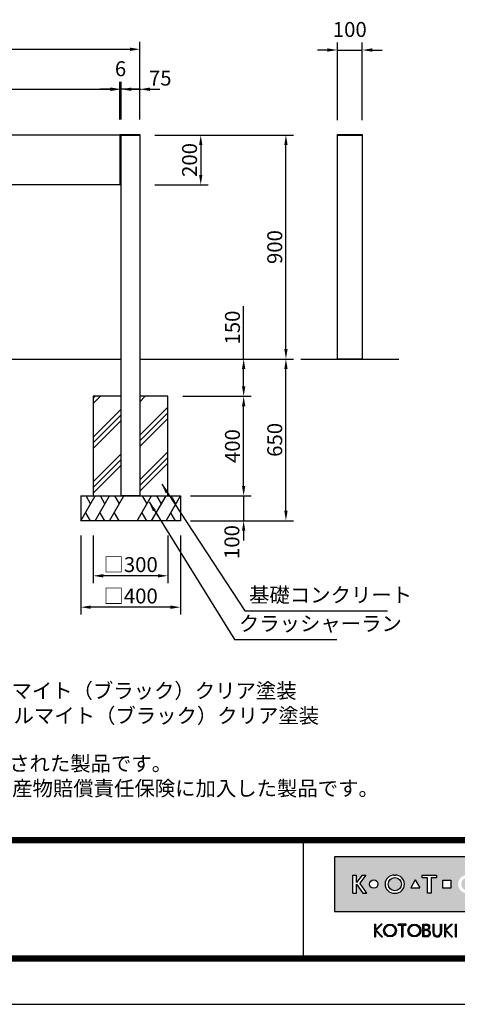
# Model space of a CAD drawing. Extents: x 0 to 8400, y 0 to 5940.
# Drawn here: x 2351 to 4109, y 0 to 3958 of the extents above; entities that cross this region are included whole.
import ezdxf
from ezdxf.enums import TextEntityAlignment as Align

# ---------------------------------------------------------------- set-up
doc = ezdxf.new("R2010")
doc.units = 0
doc.header["$LTSCALE"] = 6
doc.layers.get('0').update_dxf_attribs({"linetype": 'CONTINUOUS'})
doc.layers.get('DEFPOINTS').update_dxf_attribs({"linetype": 'CONTINUOUS'})
for name, color, linetype in [('P001', 131, 'CONTINUOUS'), ('P019', 71, 'CONTINUOUS'), ('P919', 75, 'CONTINUOUS'), ('P_2DIM', 6, 'CONTINUOUS'), ('P_3TEXT', 60, 'CONTINUOUS'), ('P_5DRAWFRAME', 104, 'CONTINUOUS'), ('P_7THICK', 7, 'CONTINUOUS')]:
    doc.layers.add(name, color=color, linetype=linetype)
doc.styles.add('BIGFONT', font='simplex.shx', dxfattribs={"bigfont": 'bigfont.shx'})
doc.dimstyles.new('DIMBIGFONT$0', dxfattribs={"dimtxt": 3, "dimasz": 2, "dimexe": 1.5, "dimexo": 3, "dimgap": 0.75, "dimtad": 1, "dimdec": 1, "dimdsep": 46, "dimtxsty": 'BIGFONT', "dimcen": 0, "dimclrt": 230, "dimadec": 0, "dimazin": 0, "dimtfac": 0.6, "dimtdec": 1, "dimtmove": 2, "dimatfit": 3, "dimldrblk": 'DOT', "dimfxl": 1, "dimtvp": 1, "dimtolj": 1, "dimarcsym": 0})
doc.dimstyles.new('DIMBIGFONT$7', dxfattribs={"dimtxt": 3, "dimasz": 2, "dimexe": 1.5, "dimexo": 3, "dimgap": 0.75, "dimtad": 1, "dimdec": 1, "dimdsep": 46, "dimtxsty": 'BIGFONT', "dimsah": 1, "dimcen": 0, "dimclrt": 230, "dimadec": 0, "dimazin": 0, "dimtfac": 0.6, "dimtdec": 1, "dimtofl": 0, "dimtmove": 0, "dimatfit": 3, "dimfxl": 1, "dimtvp": 1, "dimtolj": 1, "dimarcsym": 0})

# ---------------------------------------------------------------- blocks, each defined once
blk = doc.blocks.new('DFP3')
h = blk.add_hatch(color=83)
h.paths.add_polyline_path([(180.7771999999999, 29.65329999999994), (180.7771999999999, 18.64834950495063), (237.7772, 18.64834950495063), (237.7772, 29.65329999999994)])
h.paths.add_polyline_path([(204.1796504950495, 24.95080000000035), (204.1796504950495, 23.35084950495056), (202.5796999999999, 23.35084950495056), (202.5796999999999, 24.95080000000001)], flags=16)
h.paths.add_polyline_path([(207.4712594059405, 25.98498316831709), (207.697001980198, 25.98498316831709, -1), (207.697001980198, 22.31666633663386), (207.4712594059405, 22.31666633663386, -1)], flags=16)
h.paths.add_polyline_path([(208.9103683168316, 24.15082475247547, -1), (206.2578930693068, 24.15082475247547, -1)], flags=0)
h.paths.add_polyline_path([(201.2633386138613, 25.9849831683171), (201.2633386138613, 25.42062673267328), (200.2192792079208, 25.42062673267328), (200.2192792079208, 22.31666633663386), (199.4856158415841, 22.31666633663386), (199.4856158415841, 25.42062673267328), (198.4415564356435, 25.42062673267328), (198.4415564356435, 25.98498316831709)], flags=16)
h.paths.add_polyline_path([(212.4028175742573, 24.15082475247547, -1), (210.7228695544553, 24.15082475247547, -1)], flags=16)
h.paths.add_polyline_path([(197.9543973209085, 23.40117101048351), (196.1069333721607, 23.40117101048351), (197.0306653465346, 25.00112150553295)], flags=16)
h.paths.add_polyline_path([(213.5098732673266, 25.9849831683171), (214.7937841584158, 25.98498316831709, -0.8268396299405429), (215.132258940184, 24.21557239597574, -0.9235794106673716), (214.9811397058823, 22.31666633663386), (213.5098732673266, 22.31666633663386)], flags=16)
h.paths.add_polyline_path([(193.0237346534653, 22.31666633663386), (192.7979920792079, 22.31666633663386, -1), (192.7979920792079, 25.98498316831709), (193.0237346534653, 25.98498316831709, -1)], flags=16)
h.paths.add_polyline_path([(214.1588831683168, 25.47706237623782), (214.6385861386138, 25.47706237623782, -1), (214.6385861386138, 24.46122079207927), (214.1588831683168, 24.46122079207927)], flags=0)
h.paths.add_polyline_path([(214.1588831683168, 23.98151782178226), (214.7373485148514, 23.98151782178226, -1.000000696587788), (214.7373485148514, 22.82458712871313), (214.1588831683167, 22.82458712871313)], flags=0)
h.paths.add_polyline_path([(194.237100990099, 24.15082475247547, -1), (191.5846257425742, 24.15082475247547, -1)], flags=0)
h.paths.add_polyline_path([(216.8470323820617, 23.40117101048351), (217.7707643564355, 25.001121505533), (218.6944963308095, 23.40117101048351)], flags=16)
h.paths.add_polyline_path([(189.5181641089108, 24.15082475247547, -1), (187.8382160891088, 24.15082475247547, -1)], flags=16)
h.paths.add_polyline_path([(219.7177940594059, 25.98498316831709), (220.4514574257425, 25.98498316831709), (220.4514574257425, 23.69933960396035, 1.000000186147331), (222.0880910891088, 23.69933960396035), (222.0880910891088, 25.9849831683171), (222.8217544554455, 25.98498316831709), (222.8217544554455, 23.79810198019809, -0.4142135623730698), (221.3403188118811, 22.31666633663386), (221.1992297029703, 22.31666633663386, -0.4142135623731069), (219.7177940594059, 23.79810198019822)], flags=16)
h.paths.add_polyline_path([(187.0697742574257, 25.98498316831709), (185.8689092457776, 24.35977938264444), (187.267299009901, 22.31666633663386), (186.4772, 22.31666633663386), (185.2073980198019, 24.15082475247546), (185.2073980198019, 22.31666633663386), (184.5019524752474, 22.31666633663385), (184.5019524752474, 25.98498316831709), (185.2073980198019, 25.98498316831709), (185.2073980198019, 24.47750579499151), (186.3492172393709, 25.9849831683171)], flags=16)
h.paths.add_polyline_path([(223.9970267326732, 24.95080000000002), (225.5969772277228, 24.95080000000001), (225.5969772277228, 23.35084950495056), (223.9970267326732, 23.35084950495056)], flags=16)
h.paths.add_polyline_path([(226.687596039604, 25.98498316831709), (227.3930415841584, 25.9849831683171), (227.3930415841584, 24.4775057949916), (228.5348608037275, 25.98498316831709), (229.2554178217821, 25.98498316831709), (228.0545528101339, 24.35977938264445), (229.4529425742574, 22.31666633663386), (228.6628435643564, 22.31666633663386), (227.3930415841584, 24.15082475247553), (227.3930415841584, 22.31666633663386), (226.6875960396039, 22.31666633663386)], flags=16)
h.paths.add_polyline_path([(231.7602433168317, 24.15082475247547, -1), (230.0802952970297, 24.15082475247547, -1)], flags=16)
h.paths.add_polyline_path([(233.4880910891088, 25.9849831683171), (234.1653188118812, 25.98498316831709), (234.1653188118811, 22.31666633663385), (233.4880910891088, 22.31666633663386)], flags=16)
for points in [[(188.8907171647544, 13.53735916098693), (189.1165651408755, 13.53735916098692), (189.1165651408755, 14.76717399791187), (190.2463262212482, 13.53735916098693), (190.4721733674334, 13.53735916098693), (189.1998782596873, 14.92233052091695), (190.3994002936616, 16.11713949004919), (190.1735531486242, 16.11713949004919), (189.1165651408755, 15.06430434153457), (189.1165651408755, 16.12412506081215), (188.8907171647544, 16.12412506081215)], [(193.62009298013, 16.12870630717222), (193.6200929801299, 15.89827044520378), (194.2868303126868, 15.89827044520378), (194.2868303126868, 13.53735252149947), (194.5126782888079, 13.53735252149946), (194.5126782888079, 15.89827044520378), (195.1794156213647, 15.89827044520378), (195.1794156213646, 16.12870630717222)], [(200.7873865153659, 16.1241184213247), (200.5615393691806, 16.1241184213247), (200.5615393691806, 14.41141449004919, 0.9993112080576029), (202.3096508572413, 14.41020999000819), (202.3096508572412, 16.1241184213247), (202.0838037110561, 16.1241184213247), (202.0838037110561, 14.41141449004919, -1), (200.7873865153659, 14.41141449004919)]]:
    blk.add_hatch(color=0).paths.add_polyline_path(points)
h = blk.add_hatch(color=0)
h.paths.add_polyline_path([(190.6519715182779, 14.830738791156, 1), (193.2387307786157, 14.830738791156, 1)])
h.paths.add_polyline_path([(193.0128836324305, 14.830738791156, -1.00000013533277), (190.8778186644631, 14.830738791156, -1.00000013533277)], flags=16)
h = blk.add_hatch(color=0)
h.paths.add_polyline_path([(195.5607786528149, 14.830738791156, 1), (198.1475379131527, 14.830738791156, 1)])
h.paths.add_polyline_path([(197.9216907669675, 14.830738791156, -1.00000013533277), (195.7866257990001, 14.830738791156, -1.00000013533277)], flags=16)
h = blk.add_hatch(color=0)
edge = h.paths.add_edge_path(flags=16)
edge.add_line((198.7944098991748, 15.89827044520379), (199.2657164076198, 15.89827127513954))
edge.add_arc((199.2657171527633, 15.47511681969394), 0.4231544554462469, -90.00010089361018, 90.00010089361012, ccw=False)
edge.add_line((199.2657164076198, 15.05196236424835), (198.7944098991748, 15.05196236424835))
edge.add_line((198.7944098991748, 15.05196236424835), (198.7944098991748, 15.89827044520379))
edge = h.paths.add_edge_path(flags=16)
edge.add_line((198.7944098991748, 14.87128448131298), (199.2657164076198, 14.87128448131298))
edge.add_arc((199.2657164076198, 14.31724539424268), 0.5540390870702971, -90, 90, ccw=False)
edge.add_line((199.2657164076198, 13.76320630717238), (198.7944098991748, 13.76320630717238))
edge.add_line((198.7944098991748, 13.76320630717238), (198.7944098991748, 14.87128448131298))
edge = h.paths.add_edge_path()
edge.add_line((198.5685627529896, 16.1241184213247), (199.3334707174625, 16.1241184213247))
edge.add_arc((199.3334707174625, 15.54287112953676), 0.5812472917879354, -90, 90, ccw=False)
edge.add_arc((199.3334707174625, 14.24949149936813), 0.7121323383808971, -90, 90, ccw=False)
edge.add_line((199.3334707174625, 13.53735916098724), (198.5685627529896, 13.53735916098692))
edge.add_line((198.5685627529896, 13.53735916098692), (198.5685627529896, 16.1241184213247))
h = blk.add_hatch(color=0)
h.paths.add_polyline_path([(203.266972828703, 14.92233052091694), (204.4735004932343, 16.1241184213247), (204.247653347049, 16.1241184213247), (203.1836588799552, 15.06430434153459), (203.1836588799553, 16.1241184213247), (202.9712907232867, 16.1241184213247), (202.9712907232867, 13.53735916098692), (203.1836588799553, 13.53735916098692), (203.1836588799552, 14.76717399791191), (204.313419960328, 13.53735916098693), (204.5392679364492, 13.53735916098693)])
h.paths.add_polyline_path([(205.3050016871772, 16.1241184213247), (205.0791545409919, 16.1241184213247), (205.0791545409919, 13.53735916098692), (205.3050016871772, 13.53735916098692)])
at = {"color": 0}
for p, q in [((21.5, 33.5), (408, 33.5)), ((21.5, 33.44999999999982), (408, 33.44999999999982)), ((21.5, 33.40000000000009), (408, 33.40000000000009)), ((21.5, 33.34999999999991), (408, 33.34999999999991)), ((21.5, 33.30000000000018), (408, 33.30000000000018)), ((21.5, 33.25), (408, 33.25)), ((21.5, 33.19999999999982), (408, 33.19999999999982)), ((21.5, 33.15000000000009), (408, 33.15000000000009)), ((21.5, 33.09999999999991), (408, 33.09999999999991)), ((21.5, 33.05000000000018), (408, 33.05000000000018)), ((21.5, 33), (408, 33)), ((21.5, 32.94999999999982), (408, 32.94999999999982)), ((21.5, 32.90000000000009), (408, 32.90000000000009)), ((21.5, 32.84999999999991), (408, 32.84999999999991)), ((21.5, 32.80000000000018), (408, 32.80000000000018)), ((21.5, 32.75), (408, 32.75)), ((21.5, 32.69999999999982), (408, 32.69999999999982)), ((21.5, 32.65000000000009), (408, 32.65000000000009)), ((21.5, 32.59999999999991), (408, 32.59999999999991)), ((21.5, 32.55000000000018), (408, 32.55000000000018)), ((21.5, 32.5), (408, 32.5)), ((174.4749999999999, 33), (174.4749999999999, 9)), ((174.5250000000001, 33), (174.5250000000001, 9)), ((188.8907171647544, 16.12412506081215), (189.1165651408755, 16.12412506081215)), ((188.8907171647544, 13.53735916098692), (188.8907171647544, 16.1241184213247)), ((189.1165651408755, 15.06430434153457), (190.1805596079692, 16.1241184213247)), ((189.1165651408755, 15.06430434153457), (189.1165651408755, 16.1241184213247)), ((189.1998782596873, 14.92233052091694), (190.4064067541544, 16.1241184213247)), ((190.3993937955056, 16.11713949004919), (190.173552458872, 16.11713949004919)), ((190.1805662474568, 16.12412506081215), (190.4064067541544, 16.12412506081215)), ((195.1794156213647, 16.12870630717222), (193.6200929801299, 16.12870630717222)), ((193.6200929801299, 15.89827044520378), (193.6200929801299, 16.1241184213247)), ((193.6200929801299, 15.89827044520378), (194.2868303126868, 15.89827044520378)), ((194.2868303126868, 15.89827044520378), (194.2868303126868, 13.53735916098692)), ((194.5126782888079, 15.89827044520378), (194.5126782888079, 13.53735916098692)), ((194.5126782888079, 15.89827044520378), (195.1794156213647, 15.89827044520378)), ((195.1794156213647, 15.89827044520378), (195.1794156213647, 16.1241184213247)), ((200.5615393691806, 16.1241184213247), (200.5615393691806, 14.41141449004919)), ((200.5615393691806, 16.1241184213247), (200.7873865153659, 16.1241184213247)), ((200.7873865153659, 16.1241184213247), (200.7873865153659, 14.41141449004919)), ((202.0838037110561, 14.41141449004919), (202.0838037110561, 16.1241184213247)), ((202.0838037110561, 16.1241184213247), (202.3096508572413, 16.1241184213247)), ((202.3096508572413, 16.1241184213247), (202.3096508572413, 14.41261899202532)), ((202.9712907232867, 16.1241184213247), (203.1836588799553, 16.1241184213247)), ((202.9712907232867, 13.53735916098692), (202.9712907232867, 16.1241184213247)), ((203.1836588799553, 15.06430434153457), (203.1836588799553, 16.1241184213247)), ((203.1836588799553, 15.06430434153457), (204.247653347049, 16.1241184213247)), ((203.266972828703, 14.92233052091694), (204.4735004932343, 16.1241184213247)), ((204.247653347049, 16.1241184213247), (204.4735004932343, 16.1241184213247)), ((205.0791545409919, 13.53735916098692), (205.0791545409919, 16.1241184213247)), ((205.0791545409919, 16.1241184213247), (205.3050016871772, 16.1241184213247)), ((205.3050016871772, 13.53735916098692), (205.3050016871772, 16.1241184213247)), ((189.1165651408755, 14.76717399791187), (190.2463262212482, 13.53735916098692)), ((189.1165651408755, 13.53735916098692), (189.1165651408755, 14.76717399791187)), ((189.1998782596873, 14.92233052091694), (190.4721733674335, 13.53735916098692)), ((203.1836588799553, 13.53735916098692), (203.1836588799553, 14.76717399791187)), ((203.1836588799553, 14.76717399791187), (204.313419960328, 13.53735916098692)), ((203.266972828703, 14.92233052091694), (204.5392679364492, 13.53735916098692)), ((188.8907171647544, 13.53735916098692), (189.1165651408755, 13.53735916098692)), ((190.2463262212482, 13.53735916098692), (190.4721733674335, 13.53735916098692)), ((194.2868303126868, 13.53735252149946), (194.5126782888079, 13.53735252149946)), ((202.9712907232867, 13.53735916098692), (203.1836588799553, 13.53735916098692)), ((204.313419960328, 13.53735916098692), (204.5392679364492, 13.53735916098692)), ((205.0791545409919, 13.53735916098692), (205.3050016871772, 13.53735916098692)), ((21.5, 9.75), (408, 9.75)), ((21.5, 9.699999999999818), (408, 9.699999999999818)), ((21.5, 9.650000000000091), (408, 9.650000000000091)), ((21.5, 9.599999999999909), (408, 9.599999999999909)), ((21.5, 9.550000000000182), (408, 9.550000000000182)), ((21.5, 9.5), (408, 9.5)), ((21.5, 9.449999999999818), (408, 9.449999999999818)), ((21.5, 9.400000000000091), (408, 9.400000000000091)), ((21.5, 9.349999999999909), (408, 9.349999999999909)), ((21.5, 9.300000000000182), (408, 9.300000000000182)), ((21.5, 9.25), (408, 9.25)), ((21.5, 9.199999999999818), (408, 9.199999999999818)), ((21.5, 9.150000000000091), (408, 9.150000000000091)), ((21.5, 9.099999999999909), (408, 9.099999999999909)), ((21.5, 9.050000000000182), (408, 9.050000000000182)), ((21.5, 9), (408, 9)), ((21.5, 8.949999999999818), (408, 8.949999999999818)), ((21.5, 8.900000000000091), (408, 8.900000000000091)), ((21.5, 8.849999999999909), (408, 8.849999999999909)), ((21.5, 8.800000000000182), (408, 8.800000000000182)), ((21.5, 8.75), (408, 8.75))]:
    blk.add_line(p, q, dxfattribs=at)
at = {"color": 83}
for p, q in [((184.5019524752474, 25.98498316831709), (185.2073980198019, 25.98498316831709)), ((184.5019524752474, 22.31666633663386), (184.5019524752474, 25.98498316831709)), ((186.3492172393709, 25.98498316831709), (185.2073980198019, 24.47750579499154)), ((185.2073980198019, 24.47750579499154), (185.2073980198019, 25.98498316831709)), ((187.0697742574257, 25.98498316831709), (185.8689092457775, 24.35977938264443)), ((186.3492172393709, 25.98498316831709), (187.0697742574257, 25.98498316831709)), ((192.7979920792079, 25.98498316831709), (193.0237346534653, 25.98498316831709)), ((198.4415564356435, 25.42062673267328), (198.4415564356435, 25.98498316831709)), ((198.4415564356435, 25.98498316831709), (201.2633386138613, 25.98498316831709)), ((201.2633386138613, 25.98498316831709), (201.2633386138613, 25.42062673267328)), ((185.2073980198019, 24.15082475247547), (186.4772, 22.31666633663386)), ((185.2073980198019, 22.31666633663386), (185.2073980198019, 24.15082475247547)), ((187.267299009901, 22.31666633663386), (185.8689092457775, 24.35977938264443)), ((197.0306653465346, 25.00112150553296), (196.1069333721607, 23.40117101048351)), ((197.0306653465346, 25.00112150553296), (197.9543973209085, 23.40117101048351)), ((199.4856158415841, 25.42062673267328), (198.4415564356435, 25.42062673267328)), ((199.4856158415841, 22.31666633663386), (199.4856158415841, 25.42062673267328)), ((200.2192792079208, 25.42062673267328), (200.2192792079208, 22.31666633663386)), ((201.2633386138613, 25.42062673267328), (200.2192792079208, 25.42062673267328)), ((202.5796999999999, 24.95080000000002), (204.1796504950495, 24.95080000000002)), ((202.5796999999999, 23.35084950495056), (202.5796999999999, 24.95080000000002)), ((204.1796504950495, 24.95080000000002), (204.1796504950495, 23.35084950495056)), ((184.5019524752474, 22.31666633663386), (185.2073980198019, 22.31666633663386)), ((186.4772, 22.31666633663386), (187.267299009901, 22.31666633663386)), ((192.7979920792079, 22.31666633663386), (193.0237346534653, 22.31666633663386)), ((196.1069333721607, 23.40117101048351), (197.9543973209085, 23.40117101048351)), ((200.2192792079208, 22.31666633663386), (199.4856158415841, 22.31666633663386)), ((204.1796504950495, 23.35084950495056), (202.5796999999999, 23.35084950495056))]:
    blk.add_line(p, q, dxfattribs=at)
blk.add_lwpolyline([(180.7771999999999, 18.64834950495063), (237.7772, 18.64834950495063), (237.7772, 29.65329999999994), (180.7771999999999, 29.65329999999994)], close=True, dxfattribs=at)
at = {"color": 0}
for points in [[(199.3334707174625, 14.96162383774903, -1), (199.3334707174625, 13.53735916098724), (198.5685627529896, 13.53735916098692), (198.5685627529896, 16.1241184213247)], [(198.5685627529896, 16.1241184213247), (199.3334707174625, 16.1241184213247, -1), (199.3334707174625, 14.96162383774882, -0.2926436946032611)], [(198.7944098991748, 15.89827044520379), (199.2657164076198, 15.89827127513954, -1.000001760927264), (199.2657164076198, 15.05196236424835), (198.7944098991748, 15.05196236424835), (198.7944098991748, 15.89827044520379)], [(198.7944098991748, 14.87128448131298), (199.2657164076198, 14.87128448131298, -1), (199.2657164076198, 13.76320630717238), (198.7944098991748, 13.76320630717238), (198.7944098991748, 14.87128448131298)]]:
    blk.add_lwpolyline(points, format="xyb", dxfattribs=at)
at = {"color": 83}
for centre, radius in [((188.6781900990098, 24.15082475247547), 0.8399740099009905), ((192.9108633663366, 24.15082475247547), 1.326237623762377)]:
    blk.add_circle(centre, radius, dxfattribs=at)
at = {"color": 0}
for centre, radius in [((191.9453511484468, 14.830738791156), 1.2933796301689), ((191.9453511484468, 14.830738791156), 1.067532483983693), ((196.8541582829838, 14.830738791156), 1.2933796301689), ((196.8541582829838, 14.830738791156), 1.067532483983693)]:
    blk.add_circle(centre, radius, dxfattribs=at)
at = {"color": 83}
for centre, start, end in [((192.7979920792079, 24.15082475247547), 90, 270), ((193.0237346534653, 24.15082475247547), 270, 90)]:
    blk.add_arc(centre, 1.834158415841585, start, end, dxfattribs=at)
at = {"color": 0}
for centre, radius, end in [((201.4355955281789, 14.41141449004919), 0.8740561589982532, 0.0789570564544175), ((201.435595113211, 14.41141449004919), 0.6482085978451059, 0), ((201.4355955281789, 14.41141449004919), 0.6482081828771116, 0)]:
    blk.add_arc(centre, radius, 180, end, dxfattribs=at)
at = {"layer": 'DEFPOINTS', "color": 0}
blk.add_line((0, 0), (420, 0), dxfattribs=at)
at = {"color": 83, "ltscale": 0.5, "style": 'BIGFONT', "flags": 8}
for tag, p in [('REV04', (26.47495122985561, 27.61385740103822)), ('REV03', (26.47495122985561, 21.70454253201979)), ('REV02', (26.47495122985561, 15.57545657700518)), ('REV01', (26.47495122985561, 10.32545657700518))]:
    blk.add_attdef(tag, text='', height=2, dxfattribs=at).set_placement(p, align=Align.BOTTOM_LEFT)
for tag, p in [('REVD4', (80.97889358425684, 27.61385740103822)), ('R4D', (92.67184913363053, 27.61385740103822)), ('R4C', (101.7968241336305, 27.61385740103822)), ('R4A', (110.9218241336305, 27.61385740103822)), ('REVD3', (80.97889358425684, 21.70454253201979)), ('R3D', (92.67184913363053, 21.70454253201979)), ('R3C', (101.7968241336305, 21.70454253201979)), ('R3A', (110.9218241336305, 21.70454253201979)), ('REVD2', (80.97889358425684, 15.57545657700518)), ('R2D', (92.67184913363053, 15.57545657700518)), ('R2C', (101.7968241336305, 15.57545657700518)), ('R2A', (110.9218241336305, 15.57545657700518)), ('REVD1', (80.97889358425684, 10.32545657700518)), ('R1D', (92.67184913363053, 10.32545657700518)), ('R1C', (101.7968241336305, 10.32545657700518)), ('R1A', (110.9218241336305, 10.32545657700518))]:
    blk.add_attdef(tag, text='', height=2, dxfattribs=at).set_placement(p, align=Align.BOTTOM_CENTER)
at = {"color": 83, "style": 'BIGFONT'}
for tag, height, p in [('PROJECT1', 4, (283.3767781158953, 25.59552576656833)), ('DATE', 3, (344.6767368508332, 25.84170330022686)), ('SCALE', 3, (379.6767368508332, 25.84170330022687)), ('PROJECT2', 4, (284.2017368508333, 17.84170330022687)), ('PROJECT3', 4, (284.2017368508333, 10.56670330022678)), ('DWGNO', 3, (358.6767368508332, 10.56670330022678))]:
    blk.add_attdef(tag, text='', height=height, dxfattribs=at).set_placement(p, align=Align.BOTTOM_CENTER)
blk = doc.blocks.new('*D2')
at = {"layer": 'DEFPOINTS', "color": 0}
for p in [(2753.282061586411, 3677.900241659917), (953.2820615864111, 3496.673837090646), (2753.282061586411, 3496.673837090646)]:
    blk.add_point(p, dxfattribs=at)
at = {"layer": 'P_2DIM', "color": 0, "lineweight": -2}
for p, q in [((953.2820615864111, 3556.673837090646), (953.2820615864111, 3707.900241659917)), ((2753.282061586411, 3556.673837090646), (2753.282061586411, 3707.900241659917)), ((993.2820615864111, 3677.900241659917), (2713.282061586411, 3677.900241659917))]:
    blk.add_line(p, q, dxfattribs=at)
at = {"layer": 'P_2DIM', "color": 0}
for points in [[(993.2820615864111, 3684.566908326584), (993.2820615864111, 3671.233574993251), (953.2820615864111, 3677.900241659917)], [(2713.282061586411, 3684.566908326584), (2713.282061586411, 3671.233574993251), (2753.282061586411, 3677.900241659917)]]:
    blk.add_solid(points, dxfattribs=at)
at = {"layer": 'P_2DIM', "color": 230, "insert": (1853.282061586411, 3722.900241659917), "char_height": 60, "attachment_point": 5, "style": 'BIGFONT'}
blk.add_mtext('\\A1;1800', dxfattribs=at)
blk = doc.blocks.new('_DOT')
at = {"color": 0, "linetype": 'ByBlock'}
blk.add_line((-0.5, 0), (-1, 0), dxfattribs=at)
at = {"color": 0, "linetype": 'ByBlock', "const_width": 0.5}
blk.add_lwpolyline([(-0.25, 0, 1), (0.25, 0, 1)], format="xyb", close=True, dxfattribs=at)
blk = doc.blocks.new('*D5')
at = {"layer": 'DEFPOINTS', "color": 0}
for p in [(2759.282061586411, 3677.900241659917), (2759.282061586411, 3496.673837090646), (2834.282061586411, 3496.673837090646)]:
    blk.add_point(p, dxfattribs=at)
at = {"layer": 'P_2DIM', "color": 0, "lineweight": -2}
for p, q in [((2759.282061586411, 3556.673837090646), (2759.282061586411, 3707.900241659917)), ((2834.282061586411, 3556.673837090646), (2834.282061586411, 3707.900241659917)), ((2719.282061586411, 3677.900241659917), (2679.282061586411, 3677.900241659917)), ((2834.282061586411, 3677.900241659917), (2759.282061586411, 3677.900241659917)), ((2874.282061586411, 3677.900241659917), (2914.282061586411, 3677.900241659917))]:
    blk.add_line(p, q, dxfattribs=at)
at = {"layer": 'P_2DIM', "color": 0}
for points in [[(2719.282061586411, 3684.566908326584), (2719.282061586411, 3671.233574993251), (2759.282061586411, 3677.900241659917)], [(2874.282061586411, 3684.566908326584), (2874.282061586411, 3671.233574993251), (2834.282061586411, 3677.900241659917)]]:
    blk.add_solid(points, dxfattribs=at)
at = {"layer": 'P_2DIM', "color": 230, "insert": (2915.789991520938, 3722.815874421223), "char_height": 60, "attachment_point": 5, "style": 'BIGFONT'}
blk.add_mtext('\\A1;75', dxfattribs=at)
blk = doc.blocks.new('*D6')
at = {"layer": 'DEFPOINTS', "color": 0}
for p in [(2753.282061586411, 3677.900241659917), (2753.282061586411, 3496.673837090646), (2759.282061586411, 3496.673837090646)]:
    blk.add_point(p, dxfattribs=at)
at = {"layer": 'P_2DIM', "color": 0, "lineweight": -2}
for p, q in [((2753.282061586411, 3556.673837090646), (2753.282061586411, 3707.900241659917)), ((2759.282061586411, 3556.673837090646), (2759.282061586411, 3707.900241659917)), ((2713.282061586411, 3677.900241659917), (2673.282061586411, 3677.900241659917)), ((2759.282061586411, 3677.900241659917), (2753.282061586411, 3677.900241659917)), ((2799.282061586411, 3677.900241659917), (2839.282061586411, 3677.900241659917))]:
    blk.add_line(p, q, dxfattribs=at)
at = {"layer": 'P_2DIM', "color": 0}
for points in [[(2713.282061586411, 3684.566908326584), (2713.282061586411, 3671.233574993251), (2753.282061586411, 3677.900241659917)], [(2799.282061586411, 3684.566908326584), (2799.282061586411, 3671.233574993251), (2759.282061586411, 3677.900241659917)]]:
    blk.add_solid(points, dxfattribs=at)
at = {"layer": 'P_2DIM', "color": 230, "insert": (2756.282061586411, 3760.400241659917), "char_height": 60, "attachment_point": 5, "style": 'BIGFONT'}
blk.add_mtext('\\A1;6', dxfattribs=at)
blk = doc.blocks.new('*D7')
at = {"layer": 'DEFPOINTS', "color": 0}
for p in [(2834.282061586411, 3838.629140267366), (872.2820615864111, 3496.673837090646), (2834.282061586411, 3496.673837090646)]:
    blk.add_point(p, dxfattribs=at)
at = {"layer": 'P_2DIM', "color": 0, "lineweight": -2}
for p, q in [((872.2820615864111, 3556.673837090646), (872.2820615864111, 3868.629140267366)), ((2834.282061586411, 3556.673837090646), (2834.282061586411, 3868.629140267366)), ((912.2820615864111, 3838.629140267366), (2794.282061586411, 3838.629140267366))]:
    blk.add_line(p, q, dxfattribs=at)
at = {"layer": 'P_2DIM', "color": 0}
for points in [[(912.2820615864111, 3845.295806934033), (912.2820615864111, 3831.9624736007), (872.2820615864111, 3838.629140267366)], [(2794.282061586411, 3845.295806934033), (2794.282061586411, 3831.9624736007), (2834.282061586411, 3838.629140267366)]]:
    blk.add_solid(points, dxfattribs=at)
at = {"layer": 'P_2DIM', "color": 230, "insert": (1853.282061586411, 3883.629140267366), "char_height": 60, "attachment_point": 5, "style": 'BIGFONT'}
blk.add_mtext('\\A1;1962', dxfattribs=at)
blk = doc.blocks.new('*D8')
at = {"layer": 'DEFPOINTS', "color": 0}
for p in [(2834.282061586411, 3493.673837090646), (2834.282061586411, 3293.673837090646), (3078.591092615603, 3293.673837090646)]:
    blk.add_point(p, dxfattribs=at)
at = {"layer": 'P_2DIM', "color": 0, "lineweight": -2}
for p, q in [((2894.282061586411, 3493.673837090646), (3108.591092615603, 3493.673837090646)), ((3078.591092615603, 3453.673837090646), (3078.591092615603, 3333.673837090646)), ((2894.282061586411, 3293.673837090646), (3108.591092615603, 3293.673837090646))]:
    blk.add_line(p, q, dxfattribs=at)
at = {"layer": 'P_2DIM', "color": 0}
for points in [[(3071.924425948936, 3453.673837090646), (3085.257759282269, 3453.673837090646), (3078.591092615603, 3493.673837090646)], [(3071.924425948936, 3333.673837090646), (3085.257759282269, 3333.673837090646), (3078.591092615603, 3293.673837090646)]]:
    blk.add_solid(points, dxfattribs=at)
at = {"layer": 'P_2DIM', "color": 230, "insert": (3033.591092615603, 3393.673837090646), "char_height": 60, "attachment_point": 5, "rotation": 90, "style": 'BIGFONT'}
blk.add_mtext('\\A1;200', dxfattribs=at)
blk = doc.blocks.new('*D9')
at = {"layer": 'DEFPOINTS', "color": 0}
for p in [(3727.383771760346, 3835.629139827466), (3627.383771760346, 3493.673836650744), (3727.383771760346, 3493.673836650744)]:
    blk.add_point(p, dxfattribs=at)
at = {"layer": 'P_2DIM', "color": 0, "lineweight": -2}
for p, q in [((3627.383771760346, 3553.673836650744), (3627.383771760346, 3865.629139827466)), ((3727.383771760346, 3553.673836650744), (3727.383771760346, 3865.629139827466)), ((3587.383771760346, 3835.629139827466), (3547.383771760346, 3835.629139827466)), ((3627.383771760346, 3835.629139827466), (3727.383771760346, 3835.629139827466)), ((3767.383771760346, 3835.629139827466), (3807.383771760346, 3835.629139827466))]:
    blk.add_line(p, q, dxfattribs=at)
at = {"layer": 'P_2DIM', "color": 0}
for points in [[(3587.383771760346, 3842.295806494132), (3587.383771760346, 3828.962473160799), (3627.383771760346, 3835.629139827466)], [(3767.383771760346, 3842.295806494132), (3767.383771760346, 3828.962473160799), (3727.383771760346, 3835.629139827466)]]:
    blk.add_solid(points, dxfattribs=at)
at = {"layer": 'P_2DIM', "color": 230, "insert": (3677.383771760346, 3918.129139827466), "char_height": 60, "attachment_point": 5, "style": 'BIGFONT'}
blk.add_mtext('\\A1;100', dxfattribs=at)
blk = doc.blocks.new('*D16')
at = {"layer": 'DEFPOINTS', "color": 0}
for p in [(2946.782060586047, 2443.673837090646), (3250.930387071216, 2443.673837090645), (2996.782060586047, 2043.673837090646)]:
    blk.add_point(p, dxfattribs=at)
at = {"layer": 'P_2DIM', "color": 0, "lineweight": -2}
for p, q in [((3006.782060586047, 2443.673837090646), (3280.930387071216, 2443.673837090645)), ((3250.930387071216, 2083.673837090645), (3250.930387071216, 2403.673837090645)), ((3056.782060586047, 2043.673837090646), (3280.930387071216, 2043.673837090646))]:
    blk.add_line(p, q, dxfattribs=at)
at = {"layer": 'P_2DIM', "color": 0}
for points in [[(3244.26372040455, 2403.673837090645), (3257.597053737883, 2403.673837090645), (3250.930387071216, 2443.673837090645)], [(3244.26372040455, 2083.673837090645), (3257.597053737883, 2083.673837090645), (3250.930387071216, 2043.673837090646)]]:
    blk.add_solid(points, dxfattribs=at)
at = {"layer": 'P_2DIM', "color": 230, "insert": (3205.930387071216, 2243.673837090646), "char_height": 60, "attachment_point": 5, "rotation": 90, "style": 'BIGFONT'}
blk.add_mtext('\\A1;400', dxfattribs=at)
blk = doc.blocks.new('*D17')
at = {"layer": 'DEFPOINTS', "color": 0}
for p in [(2834.282061586412, 2593.673837090646), (3420.930387071216, 2593.673837090646), (2996.782060586047, 1943.673837090645)]:
    blk.add_point(p, dxfattribs=at)
at = {"layer": 'P_2DIM', "color": 0, "lineweight": -2}
for p, q in [((2894.282061586412, 2593.673837090646), (3450.930387071216, 2593.673837090646)), ((3420.930387071216, 1983.673837090645), (3420.930387071216, 2553.673837090646)), ((3056.782060586047, 1943.673837090645), (3450.930387071216, 1943.673837090645))]:
    blk.add_line(p, q, dxfattribs=at)
at = {"layer": 'P_2DIM', "color": 0}
for points in [[(3414.26372040455, 2553.673837090646), (3427.597053737883, 2553.673837090646), (3420.930387071216, 2593.673837090646)], [(3414.26372040455, 1983.673837090645), (3427.597053737883, 1983.673837090645), (3420.930387071216, 1943.673837090645)]]:
    blk.add_solid(points, dxfattribs=at)
at = {"layer": 'P_2DIM', "color": 230, "insert": (3375.930387071216, 2268.673837090646), "char_height": 60, "attachment_point": 5, "rotation": 90, "style": 'BIGFONT'}
blk.add_mtext('\\A1;650', dxfattribs=at)
blk = doc.blocks.new('*D20')
at = {"layer": 'DEFPOINTS', "color": 0}
for p in [(2596.782060586049, 1943.673837090645), (2996.782060586047, 1943.673837090645), (2596.782060586049, 1596.161064928051)]:
    blk.add_point(p, dxfattribs=at)
at = {"layer": 'P_2DIM', "color": 0, "lineweight": -2}
for p, q in [((2596.782060586049, 1883.673837090645), (2596.782060586049, 1566.161064928051)), ((2996.782060586047, 1883.673837090645), (2996.782060586047, 1566.161064928051)), ((2956.782060586047, 1596.161064928051), (2636.782060586049, 1596.161064928051))]:
    blk.add_line(p, q, dxfattribs=at)
at = {"layer": 'P_2DIM', "color": 0}
for points in [[(2636.782060586049, 1602.827731594718), (2636.782060586049, 1589.494398261384), (2596.782060586049, 1596.161064928051)], [(2956.782060586047, 1602.827731594718), (2956.782060586047, 1589.494398261384), (2996.782060586047, 1596.161064928051)]]:
    blk.add_solid(points, dxfattribs=at)
at = {"layer": 'P_2DIM', "color": 230, "insert": (2796.782060586048, 1641.161064928051), "char_height": 60, "attachment_point": 5, "style": 'BIGFONT'}
blk.add_mtext('\\A1;□400', dxfattribs=at)
blk = doc.blocks.new('*D21')
at = {"layer": 'DEFPOINTS', "color": 0}
for p in [(2646.782060586049, 1943.673837090645), (2946.782060586047, 1943.673837090645), (2646.782060586049, 1722.278854064157)]:
    blk.add_point(p, dxfattribs=at)
at = {"layer": 'P_2DIM', "color": 0, "lineweight": -2}
for p, q in [((2646.782060586049, 1883.673837090645), (2646.782060586049, 1692.278854064157)), ((2946.782060586047, 1883.673837090645), (2946.782060586047, 1692.278854064157)), ((2906.782060586047, 1722.278854064157), (2686.782060586049, 1722.278854064157))]:
    blk.add_line(p, q, dxfattribs=at)
at = {"layer": 'P_2DIM', "color": 0}
for points in [[(2686.782060586049, 1728.945520730824), (2686.782060586049, 1715.61218739749), (2646.782060586049, 1722.278854064157)], [(2906.782060586047, 1728.945520730824), (2906.782060586047, 1715.61218739749), (2946.782060586047, 1722.278854064157)]]:
    blk.add_solid(points, dxfattribs=at)
at = {"layer": 'P_2DIM', "color": 230, "insert": (2796.782060586048, 1767.278854064157), "char_height": 60, "attachment_point": 5, "style": 'BIGFONT'}
blk.add_mtext('\\A1;□300', dxfattribs=at)
blk = doc.blocks.new('*D22')
at = {"layer": 'DEFPOINTS', "color": 0}
for p in [(2976.782061586412, 2043.673837090646), (2976.782061586412, 1943.673837090645), (3250.930387071216, 1943.673837090645)]:
    blk.add_point(p, dxfattribs=at)
at = {"layer": 'P_2DIM', "color": 0, "lineweight": -2}
for p, q in [((3250.930387071216, 2083.673837090646), (3250.930387071216, 2123.673837090646)), ((3036.782061586412, 2043.673837090646), (3280.930387071216, 2043.673837090645)), ((3250.930387071216, 2043.673837090645), (3250.930387071216, 1943.673837090645)), ((3036.782061586412, 1943.673837090645), (3280.930387071216, 1943.673837090645)), ((3250.930387071216, 1903.673837090645), (3250.930387071216, 1863.673837090645))]:
    blk.add_line(p, q, dxfattribs=at)
at = {"layer": 'P_2DIM', "color": 0}
for points in [[(3244.26372040455, 2083.673837090646), (3257.597053737883, 2083.673837090646), (3250.930387071216, 2043.673837090645)], [(3244.26372040455, 1903.673837090645), (3257.597053737883, 1903.673837090645), (3250.930387071216, 1943.673837090645)]]:
    blk.add_solid(points, dxfattribs=at)
at = {"layer": 'P_2DIM', "color": 230, "insert": (3203.627307687534, 1858.007204846817), "char_height": 60, "attachment_point": 5, "rotation": 90, "style": 'BIGFONT'}
blk.add_mtext('\\A1;100', dxfattribs=at)
blk = doc.blocks.new('*D23')
at = {"layer": 'DEFPOINTS', "color": 0}
for p in [(2834.282061586412, 3493.673837090646), (3420.930387071216, 3493.673837090646), (2834.282061586412, 2593.673837090646)]:
    blk.add_point(p, dxfattribs=at)
at = {"layer": 'P_2DIM', "color": 0, "lineweight": -2}
for p, q in [((2894.282061586412, 3493.673837090646), (3450.930387071216, 3493.673837090646)), ((3420.930387071216, 2633.673837090646), (3420.930387071216, 3453.673837090646)), ((2894.282061586412, 2593.673837090646), (3450.930387071216, 2593.673837090646))]:
    blk.add_line(p, q, dxfattribs=at)
at = {"layer": 'P_2DIM', "color": 0}
for points in [[(3414.26372040455, 3453.673837090646), (3427.597053737883, 3453.673837090646), (3420.930387071216, 3493.673837090646)], [(3414.26372040455, 2633.673837090646), (3427.597053737883, 2633.673837090646), (3420.930387071216, 2593.673837090646)]]:
    blk.add_solid(points, dxfattribs=at)
at = {"layer": 'P_2DIM', "color": 230, "insert": (3375.930387071216, 3043.673837090646), "char_height": 60, "attachment_point": 5, "rotation": 90, "style": 'BIGFONT'}
blk.add_mtext('\\A1;900', dxfattribs=at)
blk = doc.blocks.new('*D24')
at = {"layer": 'DEFPOINTS', "color": 0}
for p in [(2834.282061586412, 2593.673837090646), (3250.930387071216, 2593.673837090645), (2946.782060586047, 2443.673837090646)]:
    blk.add_point(p, dxfattribs=at)
at = {"layer": 'P_2DIM', "color": 0, "lineweight": -2}
for p, q in [((3250.930387071216, 2593.673837090645), (3250.930387071216, 2806.530979947788)), ((2894.282061586412, 2593.673837090646), (3280.930387071216, 2593.673837090645)), ((3250.930387071216, 2483.673837090645), (3250.930387071216, 2553.673837090645)), ((3006.782060586047, 2443.673837090646), (3280.930387071216, 2443.673837090645))]:
    blk.add_line(p, q, dxfattribs=at)
at = {"layer": 'P_2DIM', "color": 0}
for points in [[(3244.26372040455, 2553.673837090645), (3257.597053737883, 2553.673837090645), (3250.930387071216, 2593.673837090645)], [(3244.26372040455, 2483.673837090645), (3257.597053737883, 2483.673837090645), (3250.930387071216, 2443.673837090645)]]:
    blk.add_solid(points, dxfattribs=at)
at = {"layer": 'P_2DIM', "color": 230, "insert": (3205.930387071216, 2720.102408519218), "char_height": 60, "attachment_point": 5, "rotation": 90, "style": 'BIGFONT'}
blk.add_mtext('\\A1;150', dxfattribs=at)

msp = doc.modelspace()

# ---------------------------------------------------------------- hatches: boundary and pattern name
at = {"layer": 'P919'}
h = msp.add_hatch(dxfattribs=at)
h.set_pattern_fill('PLAST', color=256, scale=20, angle=45, style=0)
h.set_pattern_definition([(45, (522.2808849891175, 469.3207830254037), (-89.80256121069152, 89.80256121069154), []), (45, (511.0555648377817, 480.5461031767401), (-89.80256121069152, 89.80256121069154), []), (45, (499.830244686444, 491.7714233280766), (-89.80256121069152, 89.80256121069154), [])])
h.paths.add_polyline_path([(2946.782060586047, 2443.673837090646), (2834.282061586412, 2443.673837090646), (2834.282061586412, 2043.673837090646), (2946.782060586047, 2043.673837090646)])
h.paths.add_polyline_path([(2759.282061586412, 2443.673837121907), (2646.782060586049, 2443.673837090646), (2646.782060586049, 2043.673837090646), (2759.282061586412, 2043.673837090646)])

# ---------------------------------------------------------------- linework, layer by layer
at = {"layer": 'P001'}
for p, q in [((2753.282061586411, 3493.673837090646), (948.2820615864111, 3493.673837090646)), ((2753.282061586411, 3493.673837090646), (2753.282061586411, 3293.673837090646)), ((2759.282061586411, 3293.673837090646), (947.2820615864111, 3293.673837090646))]:
    msp.add_line(p, q, dxfattribs=at)
for points in [[(2834.282061586411, 3493.673837090646), (2753.282061586411, 3493.673837090646), (2753.282061586411, 3496.673837090646), (2834.282061586411, 3496.673837090646)], [(2834.282061586411, 2043.673837090645), (2759.282061586411, 2043.673837090645), (2759.282061586411, 3493.673837090646), (2834.282061586411, 3493.673837090646)], [(3727.383771760346, 3493.673836650744), (3627.383771760346, 3493.673836650744), (3627.383771760346, 3496.673836650744), (3727.383771760346, 3496.673836650744)], [(3727.383771760346, 2593.673830675921), (3627.383771760346, 2593.673830675921), (3627.383771760346, 3493.673836650744), (3727.383771760346, 3493.673836650744)]]:
    msp.add_lwpolyline(points, close=True, dxfattribs=at)
at = {"layer": 'P019', "ltscale": 0.5}
for p, q in [((2646.782060586049, 2443.673837090646), (2646.782060586049, 2043.673837090646)), ((2946.782060586047, 2043.673837090646), (2946.782060586047, 2443.673837090646)), ((2596.782060586049, 2043.673837090646), (2996.782060586047, 2043.673837090646)), ((2596.782060586049, 2043.673837090646), (2596.782060586049, 1943.673837090645)), ((2996.782060586047, 2043.673837090646), (2996.782060586047, 1943.673837090645)), ((2996.782060586047, 1943.673837090645), (2596.782060586049, 1943.673837090645))]:
    msp.add_line(p, q, dxfattribs=at)
at = {"layer": 'P019'}
for p, q in [((2759.282061461367, 2443.673837121907), (2646.782060586047, 2443.673837090646)), ((2946.782060586047, 2443.673837090646), (2834.282061586412, 2443.673837090646))]:
    msp.add_line(p, q, dxfattribs=at)
at = {"layer": 'P919', "ltscale": 0.5}
for p, q in [((2596.782060586049, 1943.673837090645), (2654.51708750501, 2043.673837090646)), ((2636.086419493965, 2011.750983678081), (2617.655751482919, 2043.673837090646)), ((2654.51708750501, 1943.673837090645), (2712.252114423973, 2043.673837090646)), ((2693.821446412927, 2011.750983678081), (2675.390778401882, 2043.673837090646)), ((2712.252114423973, 1943.673837090645), (2769.987141342936, 2043.673837090646)), ((2751.55647333189, 2011.750983678081), (2733.125805320844, 2043.673837090646)), ((2823.576979829159, 1943.673837090645), (2881.312006748122, 2043.673837090646)), ((2862.881338737076, 2011.750983678081), (2844.45067072603, 2043.673837090646)), ((2881.312006748122, 1943.673837090645), (2939.047033667086, 2043.673837090646)), ((2920.616365656039, 2011.750983678081), (2902.185697644993, 2043.673837090646)), ((2939.047033667086, 1943.673837090645), (2996.782060586047, 2043.673837090646)), ((2978.351392575002, 2011.750983678081), (2959.920724563956, 2043.673837090646)), ((2615.212728597093, 1975.596690503211), (2633.643396608139, 1943.673837090645)), ((2672.947755516056, 1975.596690503211), (2691.378423527102, 1943.673837090645)), ((2730.682782435019, 1975.596690503211), (2749.113450446065, 1943.673837090645)), ((2842.007647840207, 1975.596690503211), (2860.438315851252, 1943.673837090645)), ((2899.742674759169, 1975.596690503211), (2918.173342770213, 1943.673837090645)), ((2957.47770167813, 1975.596690503211), (2975.908369689176, 1943.673837090645))]:
    msp.add_line(p, q, dxfattribs=at)
at = {"layer": 'P_7THICK'}
for p, q in [((947.2820615864116, 2593.673837090646), (2759.282061586411, 2593.673837090646)), ((2834.282061586411, 2593.673837090646), (3352.257879007309, 2593.673837090646)), ((3480.731081803482, 2593.673830675921), (3874.036461717209, 2593.673830675921))]:
    msp.add_line(p, q, dxfattribs=at)

# ---------------------------------------------------------------- block references
at = {"layer": 'P_5DRAWFRAME', "xscale": 20, "yscale": 20, "zscale": 20}
msp.add_blockref('DFP3', (0, 0), dxfattribs=at)

# ---------------------------------------------------------------- texts
at = {"layer": 'P_2DIM', "color": 230, "char_height": 60, "attachment_point": 7, "style": 'BIGFONT'}
for s, insert in [('基礎コンクリート', (3272.733944752163, 1596.612401776104)), ('クラッシャーラン', (3231.714785019567, 1481.51736677936))]:
    msp.add_mtext(s, dxfattribs=dict(at, insert=insert))
at = {"layer": 'P_3TEXT', "insert": (1016.690335318019, 1290.305725155356), "char_height": 60, "width": 3704.82, "attachment_point": 1, "style": 'BIGFONT'}
msp.add_mtext('支柱    ：アルミ押出形材、着色アルマイト（ブラック）クリア塗装\\PＢパネル：アルミ押出形材、着色アルマイト（ブラック）クリア塗装', dxfattribs=at)
at = {"layer": 'P_3TEXT', "insert": (1011.156238949067, 997.8713357735572), "char_height": 60, "attachment_point": 1, "style": 'BIGFONT'}
msp.add_mtext('※ISO9001認証取得企業で品質管理された製品です。\\P※（一社）日本公園施設業協会の生産物賠償責任保険に加入した製品です。', dxfattribs=at)

# ---------------------------------------------------------------- dimensions: what is measured, and where the dimension line sits
at = {"layer": 'P_2DIM'}
for p1, p2, distance, picture, middle in [((3627.383771760346, 3493.673836650744), (3727.383771760346, 3493.673836650744), 341.9553031767223, '*D9', (3677.383771760346, 3918.129139827466)), ((2759.282061586411, 3496.673837090646), (2753.282061586411, 3496.673837090646), -181.22640456927093, '*D6', (2756.282061586411, 3760.400241659917)), ((953.2820615864111, 3496.673837090646), (2753.282061586411, 3496.673837090646), 181.22640456927093, '*D2', (1853.282061586411, 3722.900241659917))]:
    dim = msp.add_aligned_dim(p1=p1, p2=p2, distance=distance, dimstyle='DIMBIGFONT$0', override={"dimscale": 20}, dxfattribs=at)
    dim.commit()
    dim.dimension.update_dxf_attribs({"geometry": picture, "text_midpoint": middle})
dim = msp.add_linear_dim(base=(2834.282061586411, 3838.629140267366), p1=(872.2820615864111, 3496.673837090646), p2=(2834.282061586411, 3496.673837090646), dimstyle='DIMBIGFONT$0', override={"dimscale": 20}, dxfattribs=at)
dim.commit()
dim.dimension.update_dxf_attribs({"geometry": '*D7', "text_midpoint": (1853.282061586411, 3883.629140267366)})
for base, p1, p2, angle, picture, middle in [((2759.282061586411, 3677.900241659917), (2834.282061586411, 3496.673837090646), (2759.282061586411, 3496.673837090646), 180, '*D5', (2915.789991520938, 3722.815874421223)), ((3250.930387071216, 1943.673837090645), (2976.782061586412, 2043.673837090646), (2976.782061586412, 1943.673837090645), 270, '*D22', (3203.627307687534, 1858.007204846817))]:
    dim = msp.add_linear_dim(base=base, p1=p1, p2=p2, angle=angle, dimstyle='DIMBIGFONT$0', override={"dimscale": 20}, dxfattribs=at)
    dim.commit()
    dim.dimension.update_dxf_attribs({"geometry": picture, "text_midpoint": middle, "dimtype": 161})
for base, p1, p2, override, picture, middle in [((3078.591092615603, 3293.673837090646), (2834.282061586411, 3493.673837090646), (2834.282061586411, 3293.673837090646), {"dimscale": 20}, '*D8', (3033.591092615603, 3393.673837090646)), ((3420.930387071216, 3493.673837090646), (2834.282061586412, 2593.673837090646), (2834.282061586412, 3493.673837090646), {"dimscale": 20}, '*D23', (3375.930387071216, 3043.673837090646)), ((3250.930387071216, 2593.673837090645), (2946.782060586047, 2443.673837090646), (2834.282061586412, 2593.673837090646), {"dimscale": 20, "dimtmove": 0}, '*D24', (3205.930387071216, 2720.102408519218)), ((3420.930387071216, 2593.673837090646), (2996.782060586047, 1943.673837090645), (2834.282061586412, 2593.673837090646), {"dimscale": 20}, '*D17', (3375.930387071216, 2268.673837090646)), ((3250.930387071216, 2443.673837090645), (2996.782060586047, 2043.673837090646), (2946.782060586047, 2443.673837090646), {"dimscale": 20}, '*D16', (3205.930387071216, 2243.673837090646))]:
    dim = msp.add_linear_dim(base=base, p1=p1, p2=p2, angle=90, dimstyle='DIMBIGFONT$0', override=override, dxfattribs=at)
    dim.commit()
    dim.dimension.update_dxf_attribs({"geometry": picture, "text_midpoint": middle})
for base, p1, p2, picture, middle in [((2596.782060586049, 1596.161064928051), (2996.782060586047, 1943.673837090645), (2596.782060586049, 1943.673837090645), '*D20', (2796.782060586048, 1641.161064928051)), ((2646.782060586049, 1722.278854064157), (2946.782060586047, 1943.673837090645), (2646.782060586049, 1943.673837090645), '*D21', (2796.782060586048, 1767.278854064157))]:
    dim = msp.add_linear_dim(base=base, p1=p1, p2=p2, angle=180, text='□<>', dimstyle='DIMBIGFONT$0', override={"dimscale": 20}, dxfattribs=at)
    dim.commit()
    dim.dimension.update_dxf_attribs({"geometry": picture, "text_midpoint": middle})

# ---------------------------------------------------------------- leaders
at = {"layer": 'P_2DIM', "annotation_type": 0, "has_hookline": 1, "hookline_direction": 0}
for points, text_width in [([(2921.773504362318, 2090.512928842605), (3255.733944752163, 1581.612401776104), (3257.733944752163, 1581.612401776104)], 556.0000000000001), ([(2870.860997852579, 2019.117984633659), (3214.714785019567, 1466.51736677936), (3216.714785019567, 1466.51736677936)], 394.2857142857144)]:
    msp.add_leader(points, dimstyle='DIMBIGFONT$7', override={"dimscale": 20}, dxfattribs=dict(at, text_width=text_width))

doc.saveas('drawing.dxf')
